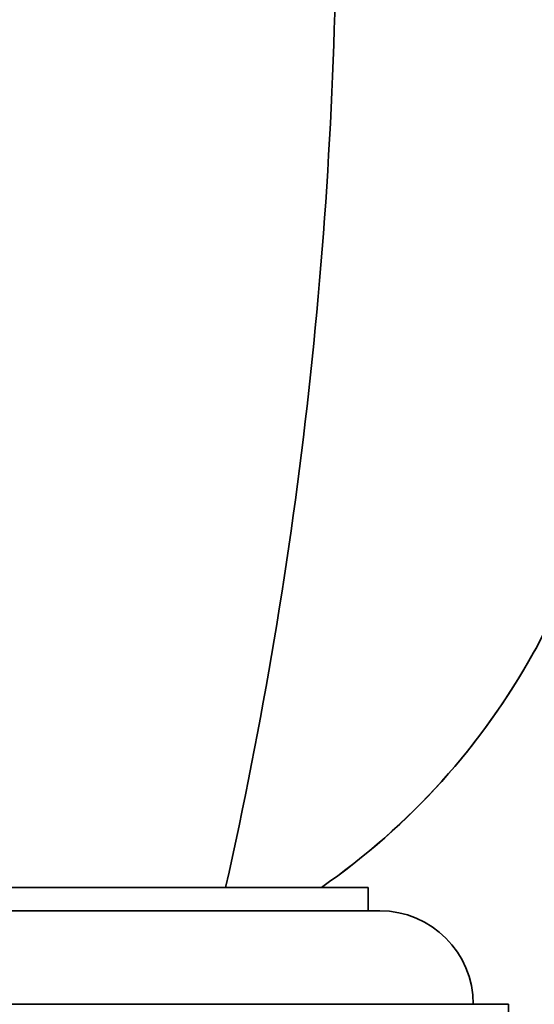
# Model space of a CAD drawing. Units: millimetres. Extents: x 0 to 2347, y 0 to 2666.
# Drawn here: x 953 to 975, y 1804 to 1846 of the extents above; entities that cross this region are included whole.
import ezdxf
from ezdxf import colors
from ezdxf.entities.mleader import LeaderData, LeaderLine
from ezdxf.math import Vec2, Vec3

# ---------------------------------------------------------------- set-up
doc = ezdxf.new("R2010")
doc.units = ezdxf.units.MM
doc.layers.add('DV1_Défaut', color=7, linetype='Continuous')
doc.layers.add('Défaut', color=7, linetype='Continuous')

# ---------------------------------------------------------------- blocks, each defined once
blk = doc.blocks.new('_DOT')
at = {"color": 0}
blk.add_line((0, 0), (-1, 0), dxfattribs=at)
at = {"color": 0, "const_width": 0.333}
blk.add_lwpolyline([(-0.1665, 0, 1), (0.1665, 0, 1)], format="xyb", close=True, dxfattribs=at)
blk = doc.blocks.new('SE')
at = {"layer": 'DV1_Défaut', "color": 7, "linetype": 'Continuous', "lineweight": 35}
for p, q in [((935.611, 1809.014), (967.611, 1809.014)), ((961.51, 1809.014), (951.611, 1809.014)), ((967.611, 1808.014), (967.611, 1809.014)), ((935.111, 1808.014), (968.111, 1808.014)), ((929.611, 1804.014), (973.611, 1804.014)), ((973.611, 1801.014), (973.611, 1804.014))]:
    blk.add_line(p, q, dxfattribs=at)
for centre, radius, start, end in [((772.464, 1851.602), 193.784, 347.30441, 0.06015), ((968.111, 1804.014), 4, 0, 90)]:
    blk.add_arc(centre, radius, start, end, dxfattribs=at)
for points, knots in [([(984.009, 1858.511), (983.984, 1853.945), (983.612, 1849.403), (982.218, 1840.471), (981.197, 1836.063), (979.149, 1829.546), (978.381, 1827.392), (977.104, 1824.217), (976.657, 1823.166), (975.724, 1821.086), (975.241, 1820.057), (973.599, 1817.095), (972.293, 1815.257), (969.243, 1811.866), (967.485, 1810.317), (965.611, 1809.014)], [0, 0, 0, 0, 0.25, 0.25, 0.5, 0.5, 0.625, 0.625, 0.6875, 0.6875, 0.75, 0.75, 0.875, 0.875, 1, 1, 1, 1]), ([(965.611, 1809.014), (967.495, 1810.324), (969.235, 1811.86), (972.281, 1815.241), (973.584, 1817.073), (975.226, 1820.026), (975.708, 1821.052), (976.64, 1823.126), (977.087, 1824.175), (978.362, 1827.342), (979.129, 1829.487), (981.18, 1835.999), (982.214, 1840.448), (983.615, 1849.418), (983.984, 1853.955), (984.009, 1858.511)], [0, 0, 0, 0, 0.125, 0.125, 0.25, 0.25, 0.3125, 0.3125, 0.375, 0.375, 0.5, 0.5, 0.75, 0.75, 1, 1, 1, 1])]:
    blk.add_open_spline(points, degree=3, knots=knots, dxfattribs=at)

msp = doc.modelspace()

# ---------------------------------------------------------------- block references
at = {"layer": 'Défaut'}
msp.add_blockref('SE', (0, 0), dxfattribs=at)

# ---------------------------------------------------------------- leaders
at = {"layer": 'Défaut', "color": 7, "linetype": 'Continuous', "lineweight": 18}
ml = msp.add_multileader_mtext('Standard', dxfattribs=at)
ml.set_content('{\\pxsm0.9;\\fSolid Edge ISO|b1||i0||c0|p34;\\W1.;03/10/2016\\P}', color=256)
ml.set_leader_properties()
ml.set_arrow_properties(name='DOT')
ml.build(insert=Vec2(0, 0))
ml.multileader.update_dxf_attribs({"leader_type": 0, "dogleg_length": 0, "arrow_head_size": 12})
ctx = ml.context
ctx.base_point, ctx.char_height, ctx.arrow_head_size, ctx.landing_gap_size = Vec3(1556.564, 2658.736), 12, 12, 4.2
notes = []
notes.append((ctx, [(0, (0, 0, 0), (0, 0), (1, 0), 1, [])]))
ctx.mtext.insert = Vec3(1558.564, 2664.856)
for ctx, leaders in notes:
    for number, flags, end, landing, length, lines in leaders:
        leader = LeaderData()
        leader.index, (leader.has_last_leader_line, leader.has_dogleg_vector, leader.attachment_direction) = number, flags
        leader.last_leader_point, leader.dogleg_vector, leader.dogleg_length = Vec3(end), Vec3(landing), length
        for number, points, colour, breaks in lines:
            line = LeaderLine()
            line.index, line.vertices, line.color, line.breaks = number, Vec3.list(points), colors.encode_raw_color(colour), breaks
            leader.lines.append(line)
        ctx.leaders.append(leader)

doc.saveas('drawing.dxf')
